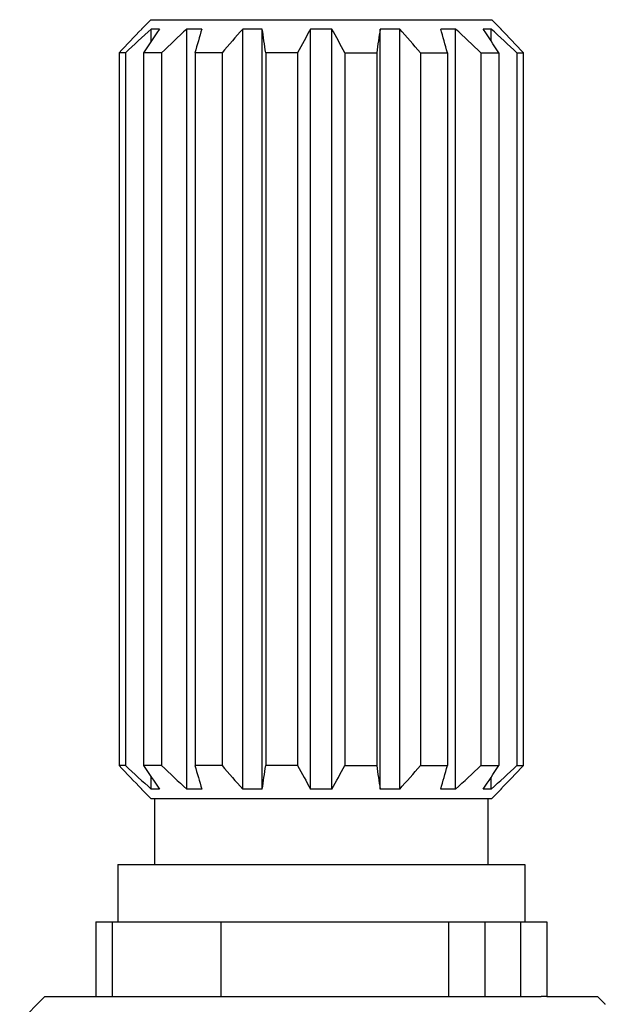
# Model space of a CAD drawing. Units: inches. Extents: x 0 to 11, y 0 to 8.5.
# Drawn here: x 4.7 to 5, y 5.7 to 6.1 of the extents above; entities that cross this region are included whole.
import ezdxf

# ---------------------------------------------------------------- set-up
doc = ezdxf.new("R2010")
doc.units = ezdxf.units.IN
doc.header["$LTSCALE"] = 0.605
doc.header["$MEASUREMENT"] = 0
doc.layers.get('0').update_dxf_attribs({"linetype": 'CONTINUOUS'})

msp = doc.modelspace()

# ---------------------------------------------------------------- linework, layer by layer
at = {"color": 7, "linetype": 'CONTINUOUS'}
for p, q in [((4.77685, 6.1063), (4.7726, 6.10205)), ((4.77685, 6.1063), (4.93185, 6.1063)), ((4.93185, 6.1063), (4.9361, 6.10205)), ((4.7726, 6.10205), (4.7726, 6.10191)), ((4.77274, 6.10205), (4.7726, 6.10205)), ((4.77711, 6.0966), (4.77711, 6.10205)), ((4.78079, 6.10205), (4.77711, 6.10205)), ((4.79324, 5.75655), (4.79324, 6.10205)), ((4.80004, 6.10205), (4.79324, 6.10205)), ((4.81867, 5.75655), (4.81867, 6.10205)), ((4.82756, 6.10205), (4.81867, 6.10205)), ((4.82756, 5.75655), (4.82756, 6.10205)), ((4.84954, 5.75655), (4.84954, 6.10205)), ((4.85916, 6.10205), (4.84954, 6.10205)), ((4.85916, 5.75655), (4.85916, 6.10205)), ((4.88113, 5.75655), (4.88113, 6.10205)), ((4.89002, 6.10205), (4.88113, 6.10205)), ((4.89002, 5.75655), (4.89002, 6.10205)), ((4.91546, 6.10205), (4.90865, 6.10205)), ((4.91546, 5.75655), (4.91546, 6.10205)), ((4.93159, 6.10205), (4.9279, 6.10205)), ((4.93159, 6.0966), (4.93159, 6.10205)), ((4.9361, 6.10205), (4.93596, 6.10205)), ((4.9361, 6.10205), (4.9361, 6.10191)), ((4.76247, 6.0913), (4.76247, 5.7673)), ((4.76536, 6.0913), (4.76247, 6.0913)), ((4.76536, 6.0913), (4.76536, 5.7673)), ((4.77358, 6.0913), (4.77358, 5.7673)), ((4.78179, 6.0913), (4.77358, 6.0913)), ((4.78179, 6.0913), (4.78179, 5.7673)), ((4.79698, 6.0913), (4.79698, 5.7673)), ((4.80927, 6.0913), (4.79698, 6.0913)), ((4.80927, 6.0913), (4.80927, 5.7673)), ((4.82911, 6.0913), (4.82911, 5.7673)), ((4.84361, 6.0913), (4.82911, 6.0913)), ((4.84361, 6.0913), (4.84361, 5.7673)), ((4.86509, 6.0913), (4.86509, 5.7673)), ((4.86509, 6.0913), (4.87959, 6.0913)), ((4.87959, 6.0913), (4.87959, 5.7673)), ((4.89943, 6.0913), (4.89943, 5.7673)), ((4.89943, 6.0913), (4.91172, 6.0913)), ((4.91172, 6.0913), (4.91172, 5.7673)), ((4.92691, 6.0913), (4.92691, 5.7673)), ((4.92691, 6.0913), (4.93512, 6.0913)), ((4.93512, 6.0913), (4.93512, 5.7673)), ((4.94334, 6.0913), (4.94334, 5.7673)), ((4.94334, 6.0913), (4.94622, 6.0913)), ((4.94622, 6.0913), (4.94622, 5.7673)), ((4.76536, 5.7673), (4.76247, 5.7673)), ((4.78179, 5.7673), (4.77358, 5.7673)), ((4.80927, 5.7673), (4.79698, 5.7673)), ((4.84361, 5.7673), (4.82911, 5.7673)), ((4.86509, 5.7673), (4.87959, 5.7673)), ((4.89943, 5.7673), (4.91172, 5.7673)), ((4.92691, 5.7673), (4.93512, 5.7673)), ((4.94334, 5.7673), (4.94622, 5.7673)), ((4.77711, 5.75655), (4.77711, 5.762)), ((4.93159, 5.75655), (4.93159, 5.762)), ((4.7726, 5.7567), (4.7726, 5.75655)), ((4.7726, 5.75655), (4.77685, 5.7523)), ((4.77274, 5.75655), (4.7726, 5.75655)), ((4.78079, 5.75655), (4.77711, 5.75655)), ((4.80004, 5.75655), (4.79324, 5.75655)), ((4.82756, 5.75655), (4.81867, 5.75655)), ((4.85916, 5.75655), (4.84954, 5.75655)), ((4.89002, 5.75655), (4.88113, 5.75655)), ((4.91546, 5.75655), (4.90865, 5.75655)), ((4.93159, 5.75655), (4.9279, 5.75655)), ((4.9361, 5.75655), (4.93185, 5.7523)), ((4.9361, 5.75655), (4.93596, 5.75655)), ((4.9361, 5.7567), (4.9361, 5.75655)), ((4.77685, 5.7523), (4.93185, 5.7523)), ((4.7786, 5.7523), (4.7786, 5.7223)), ((4.9301, 5.7523), (4.9301, 5.7223)), ((4.76185, 5.7223), (4.76185, 5.6963)), ((4.76185, 5.7223), (4.94685, 5.7223)), ((4.94685, 5.7223), (4.94685, 5.6963)), ((4.75185, 5.6963), (4.75185, 5.6623)), ((4.75185, 5.6963), (4.95685, 5.6963)), ((4.75935, 5.6963), (4.75935, 5.6623)), ((4.80883, 5.6623), (4.80883, 5.6963)), ((4.91231, 5.6623), (4.91231, 5.6963)), ((4.92889, 5.6623), (4.92889, 5.6963)), ((4.94501, 5.6623), (4.94501, 5.6963)), ((4.95685, 5.6963), (4.95685, 5.6623)), ((4.72872, 5.6623), (4.71729, 5.65087)), ((4.72872, 5.6623), (4.9543, 5.6623)), ((4.95685, 5.6623), (4.97997, 5.6623)), ((4.97997, 5.6623), (4.98348, 5.65879)), ((4.98343, 5.65866), (4.98348, 5.65879))]:
    msp.add_line(p, q, dxfattribs=at)
for centre, radius, start, end in [((5.60271, 5.29915), 1.15477, 135.94979, 136.68733), ((5.57731, 5.21539), 1.19436, 132.06576, 132.82985), ((5.6795, 5.49095), 1.08679, 145.785, 146.46761), ((5.5682, 5.26512), 1.14062, 132.79818, 133.58713), ((6.38308, 5.64443), 1.64786, 163.87636, 164.26506), ((5.59954, 5.40941), 1.0438, 138.42651, 139.21054), ((1.86173, 5.66968), 2.99718, 8.08689, 8.29451), ((5.76601, 5.58973), 1.04996, 150.79402, 151.46391), ((3.8741, 5.55191), 1.12828, 28.55934, 29.18273), ((7.6332, 5.70044), 2.78122, 171.69743, 171.92117), ((4.05281, 5.36011), 1.11866, 40.81569, 41.54726), ((3.43871, 5.67671), 1.53024, 15.72, 16.13858), ((4.08559, 5.20664), 1.22084, 46.43879, 47.1759), ((4.09096, 5.53242), 1.0124, 33.50731, 34.24008), ((4.13138, 5.21539), 1.19436, 47.17015, 47.93424), ((4.16142, 5.3521), 1.07812, 43.28645, 44.07643), ((5.60271, 6.55945), 1.15477, 223.31267, 224.05021), ((5.57731, 6.64322), 1.19436, 227.17015, 227.93424), ((5.6795, 6.36766), 1.08679, 213.53239, 214.215), ((5.5682, 6.59349), 1.14062, 226.41287, 227.20182), ((6.38308, 6.21418), 1.64786, 195.73494, 196.12364), ((5.59954, 6.4492), 1.0438, 220.78946, 221.57349), ((1.86173, 6.18893), 2.99718, 351.70549, 351.91311), ((5.76601, 6.26888), 1.04996, 208.53609, 209.20598), ((3.8741, 6.3067), 1.12828, 330.81727, 331.44066), ((7.6332, 6.15816), 2.78122, 188.07883, 188.30257), ((4.05281, 6.49849), 1.11866, 318.45274, 319.18431), ((3.43871, 6.1819), 1.53024, 343.86142, 344.28), ((4.08559, 6.65197), 1.22084, 312.8241, 313.56121), ((4.09096, 6.32619), 1.0124, 325.75992, 326.49269), ((4.13138, 6.64322), 1.19436, 312.06576, 312.82985), ((4.16142, 6.50651), 1.07812, 315.92357, 316.71355), ((4.95558, 5.61922), 0.0431, 88.32, 91.7085)]:
    msp.add_arc(centre, radius, start, end, dxfattribs=at)

doc.saveas('drawing.dxf')
